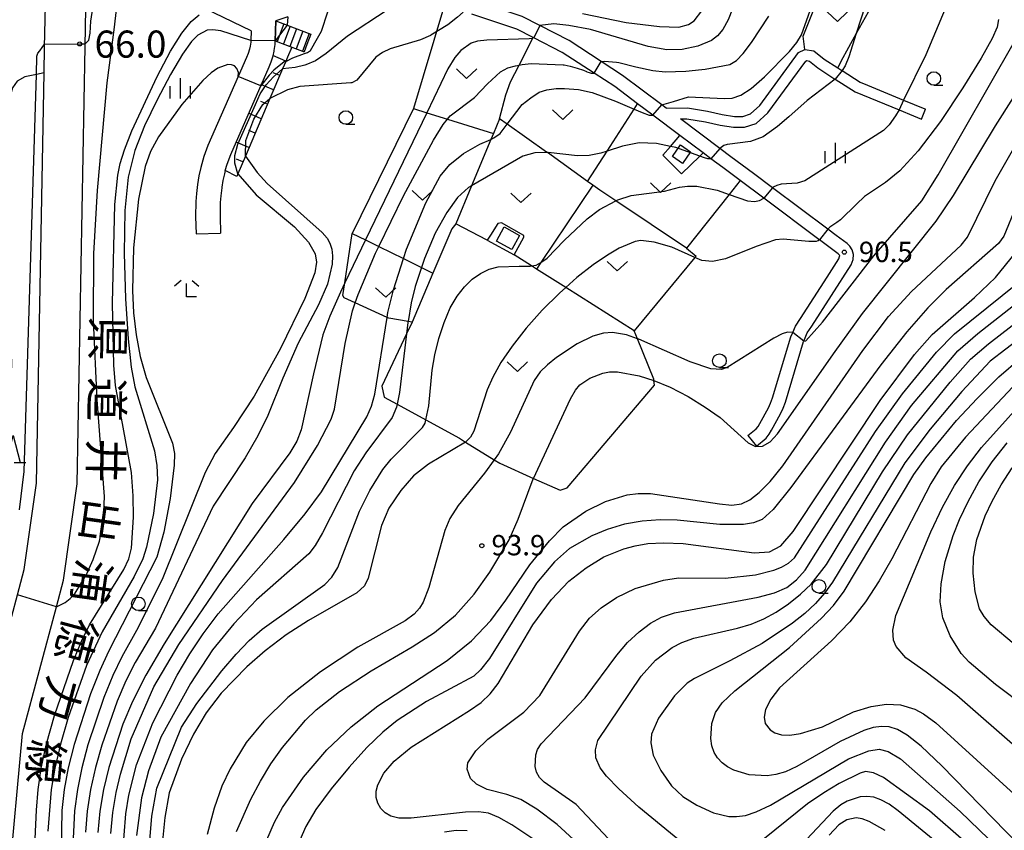
# Model space of a CAD drawing. Extents: x -12000 to -10000, y 85500 to 87000.
# Drawn here: x -11476 to -11295, y 86367 to 86517 of the extents above; entities that cross this region are included whole.
import ezdxf
from ezdxf.enums import TextEntityAlignment as Align

# ---------------------------------------------------------------- set-up
doc = ezdxf.new("R2010")
doc.units = 0
for name, color, linetype in [('2101000', 7, 'Continuous'), ('2101001', 7, 'Continuous'), ('2214000', 3, 'Continuous'), ('2214111', 3, 'Continuous'), ('2214121', 3, 'Continuous'), ('2214990', 3, 'Continuous'), ('3001000', 4, 'Continuous'), ('3003000', 7, 'Continuous'), ('6101110', 6, 'Continuous'), ('6101121', 6, 'Continuous'), ('6101990', 6, 'Continuous'), ('6301000', 3, 'Continuous'), ('6302000', 3, 'Continuous'), ('6313000', 3, 'Continuous'), ('6331000', 2, 'Continuous'), ('6332000', 2, 'Continuous'), ('6333000', 2, 'Continuous'), ('6334000', 2, 'Continuous'), ('7101000', 4, 'Continuous'), ('7101001', 8, 'Continuous'), ('7102000', 2, 'Continuous'), ('7102001', 8, 'Continuous'), ('7311000', 1, 'Continuous'), ('7312000', 4, 'Continuous'), ('8121000', 4, 'Continuous')]:
    doc.layers.add(name, color=color, linetype=linetype)
doc.styles.add('@ＭＳ ゴシック', font='txt')
doc.styles.add('Dm_Anotation', font='txt.shx', dxfattribs={"bigfont": 'PSCDM.shx'})

# ---------------------------------------------------------------- blocks, each defined once
blk = doc.blocks.new('631300')
at = {"layer": '6313000'}
blk.add_lwpolyline([(0.75, 0.35), (0, -0.35), (-0.75, 0.35)], dxfattribs=at)
blk = doc.blocks.new('633100')
at = {"layer": '6331000'}
blk.add_lwpolyline([(0, -0.5), (0.67, -0.5)], dxfattribs=at)
blk.add_circle((0, 0), 0.5, dxfattribs=at)
blk = doc.blocks.new('633200')
at = {"layer": '6332000'}
for points in [[(-0.5, -1), (0, 1), (0.5, -1)], [(0.08, -1), (0.92, -1)]]:
    blk.add_lwpolyline(points, dxfattribs=at)
blk = doc.blocks.new('633300')
at = {"layer": '6333000'}
for points in [[(-0.4, 0.6), (-0.9, 0.2)], [(0.72, -0.6), (0, -0.6), (0, 0.4)], [(0.4, 0.6), (0.9, 0.2)]]:
    blk.add_lwpolyline(points, dxfattribs=at)
blk = doc.blocks.new('633400')
at = {"layer": '6334000'}
for points in [[(0, -0.75), (0, 0.75)], [(-0.75, -0.75), (-0.75, 0.15)], [(0.75, -0.75), (0.75, 0.15)]]:
    blk.add_lwpolyline(points, dxfattribs=at)
blk = doc.blocks.new('731100')
at = {"layer": '7311000'}
blk.add_circle((0, 0), 0.15, dxfattribs=at)
blk = doc.blocks.new('731200')
at = {"layer": '7312000'}
blk.add_circle((0, 0), 0.15, dxfattribs=at)

msp = doc.modelspace()

# ---------------------------------------------------------------- linework, layer by layer
at = {"layer": '2101000', "flags": 128}
for points in [[(-11480.92, 86301.01), (-11485.38, 86357.28), (-11482.64, 86387.26), (-11476.33, 86410.82), (-11475.08, 86415.49), (-11472.83, 86431.41), (-11471.44, 86507), (-11471.34, 86511.77), (-11470.95, 86529.82)], [(-11475.9, 86332.6), (-11477.9, 86357.87), (-11475.39, 86385.32), (-11469.14, 86408.66), (-11467.83, 86413.55), (-11465.34, 86431.27), (-11463.85, 86511.84), (-11463.53, 86529.41)], [(-11433.28, 86514.78), (-11440.01, 86518.04), (-11455, 86525.28), (-11460.46, 86527.93), (-11463.53, 86529.41)], [(-11356.81, 86500.5), (-11357.61, 86501.1), (-11364.85, 86506.53), (-11368.79, 86509.1), (-11374.7, 86512.95), (-11380.12, 86515.71), (-11383.38, 86517.37), (-11391.96, 86520.26), (-11393.76, 86520.63), (-11399.26, 86521.75), (-11406.09, 86522.48), (-11406.58, 86522.49), (-11412.66, 86522.66), (-11417.59, 86522.22), (-11419.3, 86521.94), (-11421.49, 86521.58), (-11426.09, 86520.14), (-11426.57, 86520.02), (-11428.26, 86519.58), (-11429.73, 86519.35), (-11430.16, 86519.35), (-11430.98, 86519.34), (-11431.06, 86519.35)], [(-11426.52, 86517.35), (-11428.72, 86516.58)], [(-11341.76, 86440.18), (-11340.21, 86441.44), (-11339.88, 86441.85), (-11339.57, 86442.39), (-11337.99, 86445.31), (-11337.6, 86446.18), (-11337.23, 86447.16), (-11333.84, 86458.38), (-11333.5, 86459.2), (-11333.02, 86460.33), (-11332.07, 86461.73), (-11327.18, 86469.36), (-11324.99, 86472.77), (-11324.86, 86473.16), (-11324.84, 86473.34), (-11324.92, 86473.46), (-11325.12, 86473.65), (-11328.55, 86476.22), (-11328.7, 86476.33), (-11338.82, 86483.9), (-11343.21, 86487.18), (-11346.39, 86489.56), (-11348.57, 86491.19), (-11350, 86492.26), (-11354.28, 86495.48), (-11359.25, 86499.2), (-11362.1, 86501.33), (-11366.29, 86504.48), (-11370.1, 86506.97), (-11375.95, 86510.79), (-11381.18, 86513.44), (-11381.31, 86513.51), (-11384.35, 86515.06), (-11392.61, 86517.84)], [(-11433.28, 86514.78), (-11433.33, 86512.99), (-11433.34, 86512.65), (-11433.45, 86511.96), (-11433.58, 86511.39), (-11433.84, 86510.56), (-11434.13, 86509.84), (-11435.67, 86506.33), (-11441.23, 86493.66), (-11441.97, 86491.58), (-11442.56, 86489.58), (-11442.91, 86488.07), (-11443.17, 86486.43), (-11443.37, 86484.79), (-11443.49, 86483.33), (-11443.51, 86480.47), (-11443.42, 86477.37), (-11443.42, 86477.33)], [(-11438.04, 86489), (-11437.69, 86490.19), (-11437.05, 86492), (-11429.97, 86508.11), (-11429.6, 86509.06), (-11429.24, 86510.18), (-11429.04, 86511.02), (-11429.02, 86511.11), (-11428.85, 86512.26), (-11428.83, 86512.92)], [(-11356.81, 86500.5), (-11352.88, 86500.56), (-11349.21, 86499.96), (-11346.48, 86499.35), (-11344.23, 86498.99), (-11342.68, 86498.98), (-11341.26, 86499.46), (-11339.59, 86501), (-11332.45, 86510.74), (-11331.26, 86511.34), (-11329.6, 86511.09), (-11327.71, 86509.56), (-11325.17, 86507.91), (-11324.64, 86507.56), (-11324.41, 86507.42), (-11321.09, 86505.32), (-11319.72, 86504.75), (-11313.09, 86502.01), (-11309.16, 86500.39), (-11309.03, 86500.34)], [(-11354.2, 86498.54), (-11353.03, 86498.56), (-11349.59, 86497.99), (-11346.86, 86497.39), (-11344.39, 86496.99), (-11342.36, 86496.98), (-11340.22, 86497.69), (-11338.09, 86499.66), (-11331.12, 86509.17), (-11330.93, 86509.27), (-11330.43, 86509.19), (-11328.89, 86507.94), (-11328.71, 86507.83), (-11325.72, 86505.88), (-11325.67, 86505.85), (-11322.02, 86503.54), (-11313.92, 86500.19), (-11311.24, 86499.08), (-11309.8, 86498.49)], [(-11340.19, 86438.24), (-11338.42, 86439.68), (-11337.82, 86440.43), (-11337.39, 86441.16), (-11335.75, 86444.2), (-11335.28, 86445.23), (-11334.86, 86446.36), (-11331.49, 86457.53), (-11331.48, 86457.55), (-11330.82, 86459.12), (-11329.98, 86460.35), (-11322.74, 86471.66), (-11322.4, 86472.6), (-11322.3, 86473.55), (-11322.53, 86474.38), (-11322.98, 86475.06), (-11323.48, 86475.56), (-11325.49, 86477.06), (-11327.02, 86478.21), (-11337.23, 86485.83), (-11340.74, 86488.45), (-11344.9, 86491.56), (-11346.93, 86493.09), (-11354.2, 86498.54)], [(-11438.04, 86489), (-11438.2, 86488.44), (-11438.49, 86487.21), (-11438.69, 86485.95), (-11438.71, 86485.8), (-11438.89, 86484.34), (-11438.99, 86483.13), (-11439.01, 86480.52), (-11438.92, 86477.46)]]:
    msp.add_lwpolyline(points, dxfattribs=at)
at = {"layer": '2101001', "flags": 128}
for points in [[(-11428.83, 86512.92), (-11428.72, 86516.58)], [(-11309.8, 86498.49), (-11309.03, 86500.34)], [(-11443.42, 86477.33), (-11438.92, 86477.46)], [(-11341.76, 86440.18), (-11340.19, 86438.24)]]:
    msp.add_lwpolyline(points, dxfattribs=at)
at = {"layer": '2214000', "flags": 128}
for points in [[(-11428.72, 86516.58), (-11426.65, 86515.8), (-11422.29, 86514.15)], [(-11428.83, 86512.92), (-11424.31, 86511.21), (-11423.52, 86510.91)]]:
    msp.add_lwpolyline(points, dxfattribs=at)
at = {"layer": '2214111', "flags": 128}
msp.add_lwpolyline([(-11422.29, 86514.15), (-11423.01, 86512.25), (-11423.52, 86510.91)], dxfattribs=at)
at = {"layer": '2214121', "flags": 128}
msp.add_lwpolyline([(-11428.72, 86516.58), (-11428.83, 86512.92)], dxfattribs=at)
at = {"layer": '2214990', "flags": 128}
for points in [[(-11427.26, 86516.03), (-11428.49, 86512.79)], [(-11426.09, 86515.59), (-11427.32, 86512.34)], [(-11424.92, 86515.14), (-11426.15, 86511.9)], [(-11423.76, 86514.7), (-11424.98, 86511.46)], [(-11422.59, 86514.26), (-11423.81, 86511.02)]]:
    msp.add_lwpolyline(points, dxfattribs=at)
at = {"layer": '3001000', "flags": 128}
msp.add_lwpolyline([(-11388.06, 86476.02), (-11386.64, 86478.62), (-11383.82, 86477.07), (-11385.25, 86474.47), (-11388.06, 86476.02)], close=True, dxfattribs=at)
at = {"layer": '3003000', "flags": 128}
msp.add_lwpolyline([(-11354.2, 86493.73), (-11352.33, 86492.44), (-11353.84, 86490.29), (-11355.67, 86491.59), (-11354.2, 86493.73)], close=True, dxfattribs=at)
at = {"layer": '6101110', "flags": 128}
msp.add_lwpolyline([(-11425.79, 86511.76), (-11426.59, 86509.89), (-11426.91, 86509.13), (-11427.51, 86507.73), (-11429.82, 86502.29), (-11434.35, 86491.68), (-11435.75, 86488.39), (-11435.94, 86487.94)], dxfattribs=at)
at = {"layer": '6101121', "flags": 128}
msp.add_lwpolyline([(-11435.94, 86487.94), (-11438.04, 86489), (-11437.69, 86490.19), (-11437.05, 86492), (-11429.97, 86508.11), (-11429.6, 86509.06), (-11429.24, 86510.18), (-11429.04, 86511.02), (-11429.02, 86511.11), (-11428.85, 86512.26), (-11428.83, 86512.92), (-11425.79, 86511.76)], dxfattribs=at)
at = {"layer": '6101990', "flags": 128}
for points in [[(-11426.88, 86509.19), (-11429.26, 86510.2)], [(-11428.01, 86506.54), (-11429.2, 86507.04)], [(-11429.15, 86503.88), (-11431.52, 86504.89)], [(-11430.28, 86501.22), (-11431.47, 86501.73)], [(-11431.41, 86498.56), (-11433.79, 86499.58)], [(-11432.54, 86495.91), (-11433.73, 86496.41)], [(-11433.68, 86493.25), (-11436.05, 86494.26)], [(-11434.81, 86490.59), (-11436, 86491.1)]]:
    msp.add_lwpolyline(points, dxfattribs=at)
at = {"layer": '6301000', "flags": 128}
for points in [[(-11331.26, 86511.34), (-11331.61, 86513.76), (-11326.6, 86526.25), (-11325.41, 86526.48), (-11324.7, 86526.24), (-11319.74, 86522.54), (-11317.96, 86521.22), (-11321.79, 86514.26), (-11324.63, 86509.1), (-11325.17, 86507.91)], [(-11397.86, 86518.91), (-11403.34, 86500.42)], [(-11471.44, 86507), (-11472.84, 86506.7), (-11474.96, 86506.26), (-11476.41, 86505.47), (-11477.26, 86504.25), (-11477.78, 86502.35), (-11477.85, 86499.89), (-11478.36, 86486.94), (-11478.23, 86481.2), (-11477.56, 86456.97), (-11477.44, 86453.4), (-11477.55, 86450.3), (-11477.82, 86447.66), (-11478.55, 86445.05), (-11479.49, 86442.17), (-11481.03, 86438.61), (-11482.06, 86435.41), (-11483.07, 86431.6), (-11484.03, 86427.13), (-11484.73, 86422.39), (-11485.29, 86417.24), (-11485.94, 86410.05), (-11486.92, 86405.82), (-11487.42, 86404.45)], [(-11403.34, 86500.42), (-11414.68, 86477.43)], [(-11350, 86492.26), (-11350.63, 86491.65), (-11354, 86488.4), (-11357.42, 86491.83), (-11356.02, 86493.45), (-11354.28, 86495.48)], [(-11343.21, 86487.18), (-11345.23, 86484.63), (-11353.06, 86474.74), (-11351.32, 86473.25), (-11351.52, 86473), (-11362.71, 86459.46)], [(-11389.19, 86477.09), (-11389.78, 86476.16), (-11384.84, 86473.49), (-11383.04, 86476.72), (-11383.04, 86477.05), (-11387.16, 86479.38), (-11387.84, 86479.26), (-11389.19, 86477.09)], [(-11403.64, 86461.06), (-11404.38, 86461.19), (-11407.89, 86461.79), (-11408.24, 86461.95), (-11414.11, 86464.63), (-11416.15, 86465.56), (-11416.36, 86465.97), (-11416.02, 86468.3), (-11414.68, 86477.43)], [(-11403.64, 86461.06), (-11404.66, 86458.9), (-11409.22, 86449.28), (-11408.75, 86447.25), (-11406.4, 86445.97), (-11401.1, 86443.08), (-11394.89, 86439.69), (-11393.77, 86438.99), (-11388.51, 86435.71), (-11387.49, 86435.07), (-11381.29, 86432.3), (-11376.37, 86430.1), (-11375.07, 86430.57), (-11358.98, 86449.5), (-11359.07, 86450.34), (-11359.1, 86450.57), (-11362.12, 86458.02), (-11362.71, 86459.46)]]:
    msp.add_lwpolyline(points, dxfattribs=at)
at = {"layer": '6302000', "flags": 128}
for points in [[(-11353.06, 86474.74), (-11366.07, 86483.43), (-11369.02, 86485.4), (-11370.34, 86486.34), (-11371.29, 86487.02), (-11378.71, 86492.33), (-11378.86, 86492.43), (-11386.12, 86497.54), (-11387.55, 86498.54), (-11386.34, 86502.96), (-11385.52, 86505.34), (-11383.92, 86508.45), (-11381.38, 86513.38), (-11381.31, 86513.51)], [(-11403.34, 86500.42), (-11400.92, 86499.67), (-11397.11, 86498.49), (-11388.66, 86495.87)], [(-11371.29, 86487.02), (-11367.72, 86492.57), (-11362.74, 86500.34), (-11362.1, 86501.33)], [(-11387.55, 86498.54), (-11388.66, 86495.87), (-11389.12, 86494.76), (-11392.67, 86486.22), (-11395.6, 86479.17)], [(-11370.34, 86486.34), (-11379.89, 86472.08), (-11380.7, 86470.87)], [(-11389.78, 86476.16), (-11395.6, 86479.17), (-11396.33, 86478.27), (-11399.79, 86470.11), (-11403.64, 86461.06)], [(-11414.68, 86477.43), (-11412.21, 86476.22), (-11409.78, 86475.02), (-11405.22, 86472.78), (-11401.89, 86471.14), (-11399.79, 86470.11)], [(-11362.71, 86459.46), (-11375.32, 86467.46), (-11380.7, 86470.87), (-11381.63, 86471.46), (-11384.84, 86473.49)]]:
    msp.add_lwpolyline(points, dxfattribs=at)
at = {"layer": '7101000', "flags": 128}
for points in [[(-11342.51, 86555.22), (-11342.53, 86550.38), (-11342.19, 86547.4), (-11340.23, 86537.33), (-11339.94, 86534.99), (-11340.05, 86532.89), (-11340.62, 86530.32), (-11342.99, 86522.93), (-11345.41, 86516.78), (-11346.38, 86515.03), (-11347.36, 86513.84), (-11348.45, 86512.99), (-11351, 86511.92), (-11353.9, 86511.34), (-11356.71, 86511.24), (-11360.14, 86511.9), (-11370.74, 86515), (-11374.75, 86515.74), (-11377.54, 86516.02), (-11380.12, 86515.71)], [(-11473.48, 86356.6), (-11472.84, 86371.19), (-11472.53, 86374.95), (-11471.96, 86378.9), (-11470.98, 86383.4), (-11469.5, 86388.61), (-11466, 86398.77), (-11464.47, 86402.45), (-11463.04, 86405.33), (-11456.74, 86415.53), (-11455.83, 86417.5), (-11455.34, 86419.46), (-11454.95, 86425.14), (-11455.01, 86429.07), (-11455.35, 86433.37), (-11458.25, 86449.39), (-11458.6, 86453.15), (-11458.8, 86464.61), (-11458.37, 86482.77), (-11457.82, 86488.17), (-11457.4, 86490.31), (-11456.63, 86492.85), (-11455.26, 86496.36), (-11450.62, 86506.35), (-11448.14, 86511.03), (-11446.06, 86514.35), (-11444.34, 86516.46), (-11442.86, 86517.72)], [(-11295.61, 86516.85), (-11295.85, 86515.45), (-11296.76, 86513.32), (-11298.78, 86509.72), (-11302.17, 86504.27), (-11306.3, 86498.08), (-11310.38, 86492.62), (-11313.75, 86488.99), (-11316.42, 86486.84), (-11320.31, 86484.21), (-11321.78, 86482.79), (-11324.72, 86479.96), (-11325.36, 86479.44), (-11326.65, 86478.56), (-11327.02, 86478.21)], [(-11381.18, 86513.44), (-11381.38, 86513.38), (-11381.52, 86513.34), (-11382.09, 86513.29), (-11389.85, 86513.03), (-11391.59, 86512.84), (-11392.77, 86512.47), (-11394.66, 86511.13), (-11395.75, 86509.85), (-11397.03, 86507.76), (-11400.92, 86499.67), (-11412.21, 86476.22), (-11416.02, 86468.3), (-11416.84, 86466.59), (-11418.81, 86462.16), (-11420.05, 86458.76), (-11421.81, 86451.55), (-11424.05, 86441.22), (-11424.87, 86439.14), (-11426.14, 86437.02), (-11433.07, 86427.67), (-11449.29, 86401.84), (-11452.68, 86396.03), (-11455.16, 86391.17), (-11456.92, 86387), (-11459.47, 86379.05), (-11460.48, 86374.97), (-11461.18, 86370.96), (-11461.51, 86367.06)], [(-11328.55, 86476.22), (-11328.82, 86476.06), (-11328.88, 86476.05), (-11329.21, 86475.97), (-11329.74, 86475.94), (-11330.55, 86475.97), (-11335.26, 86476.39), (-11336.65, 86476.22), (-11340.26, 86475), (-11345.88, 86472.72), (-11348.26, 86472.27), (-11350.25, 86472.45), (-11351.52, 86473), (-11355.8, 86474.87), (-11359.02, 86475.82), (-11361.49, 86476.11), (-11362.52, 86475.95), (-11365.47, 86474.69), (-11367.63, 86473.43), (-11370.25, 86471.65), (-11373.26, 86469.28), (-11375.32, 86467.46), (-11376.47, 86466.45), (-11379.67, 86463.29), (-11382.63, 86459.96), (-11385.21, 86456.67), (-11387.28, 86453.62), (-11388.77, 86450.97), (-11389.78, 86448.64), (-11392.23, 86440.98), (-11392.86, 86439.87), (-11393.72, 86439.02), (-11393.77, 86438.99), (-11400.63, 86434.9), (-11403.38, 86432.76), (-11405.73, 86430.06), (-11407.9, 86426.8), (-11409.26, 86423.63), (-11411.72, 86413.89), (-11412.4, 86412.51), (-11413.79, 86411.23), (-11422.71, 86406.12), (-11426.85, 86403.47), (-11430.71, 86400.54), (-11434.06, 86397.6), (-11438.79, 86392.74), (-11441.54, 86389.1), (-11443.93, 86385.16), (-11446.14, 86380.57), (-11448.38, 86374.35), (-11449.17, 86369.83), (-11450.34, 86358.12)], [(-11379.54, 86364.63), (-11385.24, 86368.49), (-11387.62, 86369.81), (-11389.54, 86370.59), (-11391.42, 86370.88), (-11393.8, 86370.78), (-11403.81, 86369.67), (-11406.08, 86369.71), (-11407.57, 86370.06), (-11408.59, 86370.67), (-11409.38, 86371.49), (-11409.95, 86372.46), (-11410.24, 86373.53), (-11410.23, 86374.67), (-11409.95, 86375.81), (-11408.82, 86378), (-11406.93, 86380.18), (-11403.82, 86382.76), (-11393.05, 86389.5), (-11390.93, 86391.02), (-11389.26, 86392.59), (-11387.78, 86394.49), (-11381.38, 86405.33), (-11377.97, 86410), (-11374.73, 86413.34), (-11371.57, 86415.83), (-11368.28, 86417.83), (-11364.61, 86419.33), (-11362.53, 86419.88), (-11360.18, 86420.28), (-11357.33, 86420.44), (-11353.71, 86420.27), (-11340.58, 86418.61), (-11337.79, 86418.74), (-11335.67, 86419.89), (-11333.41, 86422.53), (-11317.42, 86446.65), (-11311.07, 86455.14), (-11307.79, 86458.81), (-11299.99, 86465.63), (-11296.16, 86469.29), (-11292.44, 86473.84)], [(-11346.5, 86379.89), (-11347.34, 86380.78), (-11347.99, 86381.82), (-11348.42, 86383.03), (-11348.6, 86384.4), (-11348.39, 86387.12), (-11347.73, 86389.19), (-11346.5, 86390.96), (-11344.15, 86393.13), (-11334.11, 86401.16), (-11328.22, 86406.52), (-11326.01, 86408.9), (-11324.05, 86411.51), (-11311.17, 86433.02), (-11309.01, 86436.06), (-11303.31, 86442.94), (-11299.55, 86447.02), (-11295.53, 86450.98), (-11291.53, 86454.43)], [(-11289.54, 86362.4), (-11306.06, 86379.36), (-11309.86, 86382.96), (-11312.4, 86384.99), (-11314.2, 86386.01), (-11315.72, 86386.5), (-11317.16, 86386.6), (-11318.68, 86386.37), (-11320.41, 86385.86), (-11324.76, 86383.83), (-11332.76, 86379.19), (-11334.85, 86378.24), (-11336.61, 86377.73), (-11338.23, 86377.52), (-11341.5, 86377.69), (-11344.35, 86378.51), (-11345.51, 86379.13), (-11346.5, 86379.89)]]:
    msp.add_lwpolyline(points, dxfattribs=at)
at = {"layer": '7101001', "flags": 128}
for points in [[(-11380.12, 86515.71), (-11381.18, 86513.44)], [(-11327.02, 86478.21), (-11328.55, 86476.22)]]:
    msp.add_lwpolyline(points, dxfattribs=at)
at = {"layer": '7102000', "flags": 128}
for points in [[(-11290.03, 86577.55), (-11310.11, 86574.35), (-11314.5, 86573.15), (-11319.91, 86570.72), (-11322.56, 86568.95), (-11324.67, 86566.81), (-11327.21, 86563.17), (-11328.46, 86560.54), (-11329.2, 86557.49), (-11329.35, 86548.65), (-11328.76, 86544.51), (-11327.99, 86541.71), (-11326.65, 86538.28), (-11320.75, 86526.5), (-11319.82, 86523.89), (-11319.74, 86522.54), (-11319.69, 86521.76), (-11320.17, 86519.38), (-11321.79, 86514.26), (-11323.14, 86509.99), (-11323.87, 86508.33), (-11324.41, 86507.42)], [(-11285.7, 86571.72), (-11305.25, 86570.41), (-11309.56, 86569.55), (-11313.58, 86568.06), (-11317.21, 86566.09), (-11320.01, 86563.93), (-11321.93, 86561.65), (-11323.4, 86559.04), (-11324.48, 86555.75), (-11325.39, 86550.76), (-11325.41, 86548.06), (-11324.46, 86543.79), (-11323.51, 86541.46), (-11321.8, 86538.83), (-11317.93, 86534.47), (-11306.42, 86522.97), (-11305.52, 86521.76), (-11305.2, 86520.92), (-11305.16, 86520.05), (-11305.43, 86518.79), (-11308.96, 86510.32), (-11313.09, 86502.01)], [(-11469.14, 86408.66), (-11467.57, 86409.45), (-11466.65, 86410.15), (-11465.73, 86411.15), (-11463.64, 86414.6), (-11462.38, 86417.34), (-11461.22, 86420.72), (-11460.46, 86424.61), (-11460.32, 86428.96), (-11461.65, 86446.8), (-11462.31, 86461.38), (-11462.28, 86473.76), (-11461.56, 86485.35), (-11459.82, 86505.16), (-11458.43, 86515.42), (-11458.06, 86518.71), (-11457.7, 86521.02), (-11456.97, 86522.73), (-11455.99, 86523.94), (-11455, 86525.28)], [(-11462.82, 86516.51), (-11461.49, 86525.35)], [(-11357.61, 86501.1), (-11355.46, 86501.75), (-11352.73, 86502.57), (-11346.16, 86502.26), (-11344.65, 86502.37), (-11343.06, 86502.9), (-11341.14, 86504.16), (-11338.73, 86506.26), (-11334.1, 86510.97), (-11332.74, 86512.58), (-11331.86, 86514.01), (-11329, 86522.19)], [(-11406.7, 86519.99), (-11407.16, 86519.42), (-11408.21, 86518.56), (-11415.52, 86513.8), (-11419.47, 86510.59), (-11421.45, 86509.26), (-11423.22, 86508.52), (-11423.41, 86508.44), (-11425.17, 86508.02), (-11427.51, 86507.73)], [(-11394.23, 86518.17), (-11395.29, 86517.25), (-11397.05, 86515.89), (-11400.19, 86513.93), (-11400.23, 86513.91), (-11402.09, 86513.08), (-11407.69, 86511.41), (-11409.11, 86510.75), (-11410.28, 86509.92), (-11413.83, 86505.66), (-11414.72, 86505.16), (-11414.94, 86505.15), (-11424.28, 86504.52), (-11426.58, 86503.89), (-11429.82, 86502.29)], [(-11426.91, 86509.13), (-11425.57, 86509.76), (-11423.44, 86510.57), (-11422.9, 86510.79), (-11422.37, 86511.15), (-11421.08, 86513.41), (-11420.32, 86514.71), (-11419.16, 86518.27), (-11419, 86519.09), (-11418.96, 86519.46)], [(-11372.21, 86517.96), (-11364.21, 86516.32), (-11358.02, 86515.53), (-11354.49, 86515.46), (-11352.68, 86515.91), (-11351.65, 86516.62), (-11350.22, 86518.47)], [(-11463.84, 86512.34), (-11463.18, 86513.06), (-11462.96, 86514.34), (-11462.82, 86516.51)], [(-11426.52, 86517.35), (-11426.65, 86515.8)], [(-11368.79, 86509.1), (-11368.19, 86509.18), (-11366, 86509.01), (-11365.54, 86508.92), (-11362.43, 86508.13), (-11359.28, 86507.46), (-11357.03, 86507.23), (-11353.21, 86507.31), (-11350.28, 86507.61), (-11349.62, 86507.68), (-11345.1, 86508.58), (-11343.85, 86509.28), (-11342.64, 86510.55), (-11341.09, 86512.59), (-11337.92, 86517.44)], [(-11433.33, 86512.99), (-11438.86, 86514.76), (-11440.31, 86514.95), (-11441.36, 86514.85), (-11443.13, 86513.98), (-11444.29, 86512.79), (-11445.92, 86510.47), (-11448.14, 86506.72), (-11450.61, 86502.07), (-11452.92, 86497.24), (-11454.72, 86492.68), (-11455.93, 86487.78), (-11456.58, 86481.64), (-11456.7, 86473.79), (-11456.44, 86465.37), (-11455.96, 86457.98), (-11455.4, 86452.76), (-11454.73, 86449.18), (-11451.06, 86437.35), (-11450.63, 86434.66), (-11450.56, 86432.01), (-11451.27, 86425.85), (-11452.58, 86419.64), (-11453.24, 86417.49), (-11454.82, 86414.22), (-11460.74, 86404.02), (-11463.59, 86397.83), (-11466.99, 86388.27), (-11468.43, 86383.33), (-11469.46, 86378.93), (-11470.12, 86374.95), (-11470.71, 86367.32)], [(-11331.48, 86457.55), (-11331.09, 86457.66), (-11328, 86461.08), (-11318.54, 86473.28), (-11309.73, 86483.46), (-11306.7, 86488.2), (-11292.62, 86512.82)], [(-11475.07, 86433.57), (-11472.84, 86506.7), (-11472.74, 86510.12), (-11472.56, 86510.64), (-11472.23, 86511.09), (-11471.33, 86512.29)], [(-11435.67, 86506.33), (-11435.62, 86507.06), (-11435.89, 86507.81), (-11436.35, 86508.28), (-11436.92, 86508.52), (-11437.6, 86508.55), (-11439.41, 86507.88), (-11440.65, 86507.02), (-11442.21, 86505.6), (-11446.06, 86501.16), (-11450.34, 86495.24), (-11451.8, 86492.54), (-11452.81, 86489.77), (-11454.03, 86483.77), (-11454.95, 86474.77), (-11455.15, 86466.92), (-11454.96, 86462.79), (-11454.49, 86458.73), (-11453.7, 86454.77), (-11452.6, 86450.91), (-11447.77, 86438.78), (-11447.43, 86436.9), (-11447.44, 86434.72), (-11448.19, 86428.58), (-11449.38, 86422.37), (-11450.65, 86417.81), (-11459.57, 86400.39), (-11461.17, 86396.9), (-11462.86, 86392.62), (-11465.89, 86383.27), (-11466.96, 86378.96), (-11467.71, 86374.96), (-11468.17, 86371.1), (-11468.55, 86348.61)], [(-11459.13, 86366.88), (-11458.78, 86370.73), (-11458.16, 86374.43), (-11457.37, 86377.81), (-11455.38, 86384.29), (-11451.18, 86393.88), (-11446.58, 86401.66), (-11438.56, 86413.47), (-11425.31, 86431.54), (-11421.03, 86438.38), (-11418.53, 86443.22), (-11417.91, 86445.05), (-11415.96, 86457.15), (-11414.6, 86463.15), (-11414.11, 86464.63), (-11413.58, 86466.2), (-11410.38, 86473.81), (-11409.78, 86475.02), (-11405.21, 86484.35), (-11399.71, 86494.59), (-11397.89, 86497.52), (-11397.11, 86498.49), (-11396.61, 86499.12), (-11392.11, 86502.49), (-11389.72, 86505.02), (-11387.33, 86507.22), (-11385.98, 86507.93), (-11384.56, 86508.33), (-11383.92, 86508.45), (-11383.36, 86508.56), (-11381.7, 86508.71), (-11375.78, 86508.48), (-11375.64, 86508.48), (-11374.49, 86508.25), (-11373.23, 86507.88), (-11372.03, 86507.48), (-11371.52, 86507.25), (-11371.45, 86507.21), (-11371.03, 86507.06), (-11370.61, 86506.96)], [(-11435.99, 86367.25), (-11433.33, 86373.19), (-11431.58, 86376.48), (-11429.63, 86379.71), (-11427.53, 86382.73), (-11423.29, 86387.75), (-11421.32, 86389.67), (-11417.03, 86393.02), (-11411.17, 86396.85), (-11403.61, 86401.27), (-11399.53, 86403.9), (-11395.63, 86407.11), (-11392.19, 86410.99), (-11389.33, 86415.01), (-11385.76, 86420.99), (-11384.07, 86424.76), (-11381.32, 86432.23), (-11381.29, 86432.3), (-11374.46, 86446.97), (-11373.55, 86448.58), (-11372.75, 86449.54), (-11370.89, 86450.77), (-11368.51, 86451.69), (-11367.25, 86451.91), (-11365.81, 86451.92), (-11361.79, 86451.19), (-11359.1, 86450.35), (-11359.07, 86450.34), (-11356.06, 86449.09), (-11352.79, 86447.38), (-11349.61, 86445.44), (-11346.89, 86443.54), (-11341.69, 86438.83), (-11340.36, 86438.16), (-11339.07, 86438.25), (-11337.63, 86439.06), (-11336.32, 86440.52), (-11325.7, 86455.7), (-11320.64, 86462.65), (-11307.07, 86479.68), (-11303.86, 86484.39), (-11296.13, 86497.28), (-11289.95, 86506.99)], [(-11370.61, 86506.96), (-11370.3, 86506.93), (-11370.1, 86506.97)], [(-11325.67, 86505.85), (-11330.83, 86501.94), (-11334.24, 86498.93), (-11336.28, 86497.12), (-11338.97, 86495.25), (-11341.31, 86494.35), (-11345.57, 86493.8), (-11346.18, 86493.6), (-11346.93, 86493.09)], [(-11454.39, 86379.52), (-11451.41, 86387.28), (-11446.9, 86396.01), (-11444.59, 86399.96), (-11442.14, 86403.64), (-11439.34, 86407.31), (-11427.27, 86421.01), (-11423.31, 86425.74), (-11420.34, 86429.83), (-11411.98, 86443.62), (-11411.12, 86445.62), (-11410.52, 86447.82), (-11408.24, 86461.95), (-11408.09, 86462.87), (-11407.07, 86467.04), (-11405.22, 86472.78), (-11404.66, 86474.5), (-11401.12, 86483.07), (-11398.43, 86488), (-11396.68, 86490.13), (-11394.17, 86492.13), (-11391.12, 86493.88), (-11389.12, 86494.76), (-11388.54, 86495.02), (-11387.4, 86495.84), (-11386.12, 86497.54), (-11383.35, 86501.21), (-11381.78, 86502.41), (-11380.19, 86503.45), (-11378.79, 86503.86), (-11377.06, 86504.11), (-11375.55, 86504.11), (-11372.95, 86503.94)], [(-11372.95, 86503.94), (-11370.46, 86503.41), (-11366.14, 86501.78), (-11362.74, 86500.34), (-11361.23, 86499.7), (-11359.93, 86499.24), (-11359.25, 86499.2)], [(-11431.18, 86363.85), (-11428.99, 86368.97), (-11427.5, 86371.68), (-11423.66, 86377.22), (-11419.31, 86382.28), (-11414.88, 86386.51), (-11409.96, 86390.36), (-11397.18, 86398.75), (-11392.67, 86402.35), (-11389.12, 86406.13), (-11386.37, 86409.87), (-11381.94, 86416.35), (-11378.34, 86420.79), (-11375.78, 86423.35), (-11371.6, 86426.26), (-11367.97, 86428.05), (-11363.99, 86429.26), (-11361.97, 86429.51), (-11359.73, 86429.5), (-11347.01, 86427.58), (-11344.7, 86427.38), (-11342.96, 86427.6), (-11341.39, 86428.33), (-11339.66, 86429.67), (-11337.65, 86431.73), (-11335.31, 86434.62), (-11320.61, 86455.84), (-11315.83, 86462.13), (-11311.62, 86466.74), (-11302.48, 86475.28), (-11301.29, 86476.77), (-11296.19, 86487.12), (-11287.68, 86502.07)], [(-11313.92, 86500.19), (-11314.56, 86499.09), (-11315.75, 86497.43), (-11316.77, 86496.4), (-11331.28, 86487.15), (-11332.7, 86486.66), (-11335.65, 86486.48), (-11336.44, 86486.27), (-11337.11, 86485.96), (-11337.23, 86485.83)], [(-11348.57, 86491.19), (-11349.12, 86491.2), (-11349.77, 86491.34), (-11350.63, 86491.65), (-11355.04, 86493.24), (-11356.02, 86493.45), (-11358.62, 86494.01), (-11361.77, 86494.15), (-11364.86, 86493.51), (-11367.72, 86492.57), (-11368.83, 86492.21), (-11371, 86491.78), (-11373.13, 86491.72), (-11378.54, 86492.33), (-11378.71, 86492.33), (-11381.04, 86492.26), (-11383.22, 86491.68), (-11392.67, 86486.22), (-11393.24, 86485.89), (-11395.24, 86484.05), (-11397.25, 86481.26), (-11399.36, 86477.46), (-11401.34, 86472.81), (-11401.89, 86471.14), (-11403.05, 86467.66), (-11403.78, 86464.67), (-11404.38, 86461.19), (-11404.41, 86461.02), (-11404.66, 86458.9), (-11405.95, 86448.11), (-11406.4, 86445.97), (-11406.52, 86445.39), (-11407.31, 86443.49), (-11412.13, 86437), (-11414.3, 86433.68), (-11420.14, 86422.27), (-11421.47, 86419.94), (-11422.67, 86418.37), (-11432.27, 86409.89), (-11436.49, 86405.48), (-11440.39, 86400.68), (-11444.46, 86394.48), (-11449.93, 86384.62), (-11452.2, 86378.39), (-11453.47, 86373.43), (-11454.37, 86366.52)], [(-11434.35, 86491.68), (-11432.18, 86488.64), (-11430.3, 86486.64), (-11420.22, 86477.61), (-11419.27, 86476.53), (-11418.76, 86475.61), (-11418.43, 86474.56), (-11418.27, 86473.29), (-11418.33, 86471.78), (-11419.19, 86468.1), (-11420.86, 86464.26), (-11424.61, 86457.18), (-11427.46, 86450.77), (-11430.23, 86443.9), (-11432.05, 86440.12), (-11434.38, 86436.09), (-11440.27, 86427.15), (-11450.93, 86404.72), (-11454.63, 86398.38), (-11456.35, 86395.02), (-11457.98, 86391.27), (-11460.81, 86383.14), (-11461.97, 86379.02), (-11462.89, 86374.97), (-11463.51, 86371), (-11463.81, 86367.12)], [(-11435.75, 86488.39), (-11432.35, 86484.57), (-11425.28, 86478.64), (-11422.69, 86475.81), (-11421.51, 86473.7), (-11421.21, 86472.11), (-11421.53, 86470.14), (-11423.38, 86465.47), (-11427.89, 86456.22), (-11432.73, 86447.42), (-11436.56, 86441.7), (-11439.91, 86436.9), (-11441.73, 86433.4), (-11449.7, 86413.69), (-11454.39, 86404.25), (-11457.1, 86399.39), (-11458.76, 86395.96), (-11460.42, 86391.95), (-11463.35, 86383.2), (-11464.46, 86378.99), (-11465.3, 86374.96), (-11465.84, 86371.05), (-11466.19, 86363.35)], [(-11290.08, 86487.96), (-11294.62, 86476.9), (-11295.61, 86475.55), (-11305.21, 86467.11), (-11308.6, 86463.71), (-11312.49, 86459.27), (-11317.25, 86453.24), (-11333.84, 86430.6), (-11337.08, 86426.58), (-11339.11, 86424.75), (-11340.71, 86424.1), (-11342.55, 86423.81), (-11346.96, 86423.79), (-11354.79, 86424.59), (-11357.92, 86424.64), (-11361.22, 86424.42), (-11364.52, 86423.85), (-11367.67, 86422.89), (-11370.49, 86421.7), (-11374.62, 86419.36), (-11377.4, 86416.91), (-11380.68, 86412.96), (-11389.36, 86399.14), (-11391, 86397.01), (-11392.23, 86395.84), (-11400.98, 86391.19), (-11406.4, 86387.69), (-11409.04, 86385.54), (-11411.94, 86382.74), (-11415.24, 86379.11), (-11418.55, 86375.1), (-11421.34, 86371.29), (-11423.21, 86368.14), (-11424.3, 86365.62)], [(-11371.37, 86480.11), (-11369.1, 86481.81), (-11366.07, 86483.43), (-11365.72, 86483.62), (-11363.24, 86484.39), (-11357.13, 86485.2), (-11354.38, 86485.93)], [(-11354.38, 86485.93), (-11352.92, 86486.15), (-11351.2, 86486.12), (-11347.42, 86485.4), (-11345.23, 86484.63), (-11341.82, 86483.42), (-11340.56, 86483.33), (-11339.61, 86483.49), (-11338.82, 86483.9)], [(-11379.89, 86472.08), (-11378.77, 86472.89), (-11375.61, 86476.12), (-11371.37, 86480.11)], [(-11452.56, 86358.23), (-11451.57, 86370.05), (-11450.63, 86375.21), (-11446.09, 86386.46), (-11443.27, 86390.85), (-11438.66, 86396.84), (-11436.06, 86399.89), (-11433.62, 86402.42), (-11431.27, 86404.53), (-11419.69, 86412.75), (-11418.39, 86414.08), (-11417.3, 86415.86), (-11413.32, 86426.23), (-11411.44, 86430.08), (-11409.03, 86433.93), (-11407.5, 86435.85), (-11401.72, 86441.69), (-11401.22, 86442.5), (-11401.1, 86443.08), (-11400.56, 86445.69), (-11399.93, 86452.23), (-11399.45, 86455.09), (-11398.71, 86458.1), (-11397.74, 86461.04), (-11396.6, 86463.69), (-11395.34, 86465.87), (-11393.98, 86467.62), (-11392.55, 86469), (-11391.04, 86470.07), (-11389.45, 86470.84), (-11387.75, 86471.28), (-11383.92, 86471.4), (-11383.18, 86471.41), (-11381.87, 86471.42), (-11381.63, 86471.46), (-11380.79, 86471.6), (-11379.92, 86472.06), (-11379.89, 86472.08)], [(-11393.34, 86379.88), (-11391.9, 86382.12), (-11389.66, 86384.26), (-11383.04, 86389.21), (-11380.09, 86392.27), (-11372.79, 86404.16), (-11370.93, 86406.52), (-11368.82, 86408.47), (-11366, 86410.33), (-11362.53, 86411.98), (-11357.33, 86413.57), (-11354.55, 86414), (-11345.96, 86413.91), (-11340.34, 86414.52), (-11336.97, 86415.37), (-11335.55, 86415.94), (-11334.3, 86416.67), (-11333.17, 86417.66), (-11318.23, 86440.93), (-11313.31, 86447.87), (-11307.03, 86455.58), (-11303.72, 86458.92), (-11288.98, 86470.79)], [(-11363.92, 86402.04), (-11361.81, 86404.01), (-11359.72, 86405.59), (-11357.66, 86406.72), (-11355.31, 86407.55), (-11339.89, 86410.39), (-11336.84, 86411.21), (-11334.58, 86412.22), (-11332.79, 86413.6), (-11331.21, 86415.4), (-11316.44, 86439), (-11311.61, 86445.7), (-11303.08, 86455.78), (-11299.42, 86458.98), (-11287.1, 86468.63)], [(-11343.66, 86404.69), (-11341.17, 86405.45), (-11338.84, 86406.43), (-11336.58, 86407.67), (-11334.28, 86409.2), (-11332.08, 86410.96), (-11330.11, 86412.83), (-11327.28, 86416.45), (-11316.98, 86433.48), (-11312.36, 86440.33), (-11304.52, 86450.01), (-11300.73, 86454.26), (-11297.44, 86457.08), (-11284.9, 86466.8)], [(-11282.7, 86464.97), (-11297.16, 86453.87), (-11302.33, 86448.31), (-11308.21, 86441.37), (-11312.85, 86435.14), (-11326.17, 86413.15), (-11327.66, 86411.15), (-11329.33, 86409.24), (-11331.25, 86407.42), (-11333.52, 86405.59), (-11339.13, 86401.87), (-11345.07, 86398.68), (-11351.63, 86395.45), (-11352.95, 86394.56), (-11355.26, 86392.26), (-11358.21, 86388.12), (-11359.54, 86385.19), (-11359.65, 86383.59), (-11359.2, 86381.32), (-11357.83, 86378.45), (-11355.81, 86375.67), (-11353.76, 86373.7), (-11351.15, 86372.07), (-11348.08, 86370.67), (-11345.27, 86369.99), (-11343.84, 86369.97), (-11342.23, 86370.2), (-11340.22, 86370.85), (-11337.58, 86372.1), (-11323.23, 86380.62), (-11319.46, 86382.08), (-11317.58, 86382.39), (-11315.95, 86382), (-11313.64, 86380.61), (-11302.65, 86370.89), (-11290.4, 86359.09)], [(-11333.5, 86459.2), (-11334.46, 86459.23), (-11335.42, 86458.94), (-11336.99, 86458.15), (-11345.56, 86452.7), (-11346.62, 86452.33), (-11348.61, 86452.46), (-11352.39, 86453.77), (-11361.88, 86457.93), (-11362.12, 86458.02), (-11364.12, 86458.72), (-11366.73, 86459.17), (-11368.38, 86459.07), (-11370.31, 86458.49), (-11373.22, 86457.07), (-11377, 86454.59), (-11378.7, 86453.24), (-11380.03, 86451.94), (-11381.14, 86450.34), (-11385.52, 86440.8), (-11387.72, 86436.82), (-11388.51, 86435.71), (-11390.29, 86433.23), (-11395.13, 86427.33), (-11396.65, 86424.93), (-11397.62, 86422.71), (-11400.52, 86412.17), (-11401.6, 86409.48), (-11402.27, 86408.36), (-11403.27, 86407.25), (-11404.88, 86406.06), (-11413.6, 86401.18), (-11420.51, 86396.67), (-11426.51, 86391.92), (-11430.96, 86387.58), (-11434.17, 86383.64), (-11437.13, 86378.8), (-11438.65, 86375.57), (-11440.1, 86371.54), (-11441.41, 86366.69)], [(-11290.99, 86451.25), (-11301.67, 86439.91), (-11306.14, 86434.4), (-11308.08, 86431.37), (-11315.27, 86417.47), (-11317.56, 86413.4), (-11320.07, 86409.53), (-11322.97, 86405.84), (-11326.34, 86402.36), (-11335.95, 86393.68), (-11337.51, 86391.6), (-11338.49, 86389.69), (-11338.79, 86388.3), (-11338.57, 86387.13), (-11337.68, 86385.97), (-11336.81, 86385.44), (-11335.6, 86385.06), (-11334.01, 86384.98), (-11332.05, 86385.27), (-11328.05, 86386.55), (-11322.33, 86389.26), (-11319.05, 86390.25), (-11316.24, 86390.7), (-11313.68, 86390.59), (-11310.99, 86389.78), (-11309.42, 86388.93), (-11307.17, 86387.27), (-11287.9, 86369.73)], [(-11291.56, 86382.04), (-11303.26, 86392.31), (-11308.94, 86396.57), (-11312.68, 86399.24), (-11314.43, 86401.31), (-11314.91, 86402.51), (-11315.04, 86404.36), (-11314.53, 86407.05), (-11308.05, 86422.46), (-11305.94, 86426.97), (-11303.71, 86431), (-11301.32, 86434.59), (-11298.75, 86437.96), (-11288.37, 86449.54)], [(-11290.41, 86390.04), (-11296.15, 86394.29), (-11300.98, 86398.41), (-11302.45, 86400.04), (-11304.48, 86403.27), (-11305.84, 86406.6), (-11306.37, 86409.53), (-11306.18, 86412.85), (-11305.39, 86416.97), (-11303.95, 86421.8), (-11302.79, 86424.71), (-11301.21, 86428.06), (-11299.21, 86431.69), (-11296.79, 86435.35), (-11294.02, 86438.83)], [(-11475.94, 86426.49), (-11475.07, 86433.57)], [(-11292.7, 86401.78), (-11296.93, 86405.3), (-11298.26, 86406.84), (-11299.07, 86408.28), (-11299.91, 86411.42), (-11300.28, 86414.82), (-11300.18, 86417.77), (-11299.57, 86421.01), (-11298.06, 86425.37), (-11296.77, 86428.09), (-11295.09, 86431.09), (-11293.05, 86434.24)], [(-11353.6, 86364.99), (-11361.83, 86371.73), (-11365.53, 86375.07), (-11367.84, 86377.43), (-11369.01, 86378.95), (-11369.77, 86380.82), (-11369.87, 86382.29), (-11369.43, 86383.99), (-11361.45, 86395.85), (-11358.81, 86398.79), (-11355.74, 86401.12), (-11353.91, 86402.07), (-11351.74, 86402.86), (-11343.66, 86404.69)], [(-11354.4, 86352.09), (-11373.39, 86372.23), (-11379.32, 86376.3), (-11380.16, 86377.21), (-11380.68, 86378.18), (-11380.94, 86379.24), (-11380.82, 86381.38), (-11380.51, 86382.33), (-11379.85, 86383.4), (-11371.74, 86391.86), (-11365.93, 86399.74), (-11363.92, 86402.04)], [(-11456.95, 86362.63), (-11456.38, 86370.5), (-11455.81, 86373.93), (-11454.39, 86379.52)], [(-11371.63, 86363.69), (-11376.92, 86368.54), (-11380.65, 86371.37), (-11383.57, 86373.12), (-11386.17, 86374.07), (-11389.82, 86375), (-11391.74, 86375.93), (-11392.84, 86377.01), (-11393.49, 86378.71), (-11393.34, 86379.88)], [(-11295.65, 86359.96), (-11308.31, 86371.05), (-11316.79, 86377.16), (-11318.63, 86378.07), (-11320.07, 86378.26), (-11321.06, 86378.01), (-11324.93, 86376.09), (-11327.76, 86374.39), (-11330.78, 86372.34), (-11340.62, 86364.42)], [(-11288.23, 86349.87), (-11314.06, 86371.04), (-11315.75, 86372.26), (-11317.25, 86373.09), (-11318.58, 86373.56), (-11319.83, 86373.71), (-11321.06, 86373.61), (-11323.46, 86372.81), (-11324.65, 86372.12), (-11326.07, 86370.98), (-11336.78, 86359.58)], [(-11316.5, 86367.45), (-11319.44, 86369.08), (-11320.74, 86369.57), (-11321.83, 86369.74), (-11323.54, 86369.39), (-11325, 86368.47), (-11326.79, 86366.58)], [(-11397.63, 86367.18), (-11395.48, 86367.47), (-11393.47, 86367.43)]]:
    msp.add_lwpolyline(points, dxfattribs=at)
at = {"layer": '7102001', "flags": 128}
for points in [[(-11426.65, 86515.8), (-11428.83, 86512.92), (-11433.33, 86512.99)], [(-11471.33, 86512.29), (-11464.87, 86512.34), (-11463.84, 86512.34)], [(-11426.91, 86509.13), (-11427.17, 86509.05), (-11429.07, 86507.51), (-11429.93, 86506.61), (-11431.5, 86504.64), (-11435.67, 86506.33)], [(-11370.1, 86506.97), (-11368.79, 86509.1)], [(-11435.75, 86488.39), (-11436.26, 86490.35), (-11436.26, 86491.76), (-11435.72, 86493.88), (-11432.47, 86501.17), (-11431.6, 86503.14), (-11430.54, 86504.83), (-11429.17, 86506.27), (-11427.51, 86507.73)], [(-11324.41, 86507.42), (-11325.67, 86505.85)], [(-11434.35, 86491.68), (-11434.25, 86494.53), (-11432.77, 86498.48), (-11431.12, 86501.17), (-11429.82, 86502.29)], [(-11313.09, 86502.01), (-11313.92, 86500.19)], [(-11359.25, 86499.2), (-11357.61, 86501.1)], [(-11346.93, 86493.09), (-11348.57, 86491.19)], [(-11337.23, 86485.83), (-11338.82, 86483.9)], [(-11331.48, 86457.55), (-11333.5, 86459.2)], [(-11469.14, 86408.66), (-11476.33, 86410.82)]]:
    msp.add_lwpolyline(points, dxfattribs=at)

# ---------------------------------------------------------------- block references
at = {"layer": '6313000', "xscale": 2.5, "yscale": 2.5, "zscale": 2.5}
for p in [(-11325.26, 86517.36), (-11393.6, 86506.88), (-11375.87, 86499.31), (-11357.85, 86485.85), (-11401.71, 86484.44), (-11383.59, 86483.99), (-11365.84, 86471.41), (-11408.48, 86466.56), (-11384.23, 86452.87)]:
    msp.add_blockref('631300', p, dxfattribs=at)
at = {"layer": '6331000', "xscale": 2.5, "yscale": 2.5, "zscale": 2.5}
for p in [(-11307.51, 86505.97), (-11415.84, 86498.78), (-11347.01, 86453.98), (-11328.68, 86412.4), (-11454.05, 86409.19)]:
    msp.add_blockref('633100', p, dxfattribs=at)
at = {"layer": '6332000', "xscale": 2.5, "yscale": 2.5, "zscale": 2.5}
msp.add_blockref('633200', (-11477.11, 86437.71), dxfattribs=at)
at = {"layer": '6333000', "xscale": 2.5, "yscale": 2.5, "zscale": 2.5}
msp.add_blockref('633300', (-11445.17, 86467.23), dxfattribs=at)
at = {"layer": '6334000', "xscale": 2.5, "yscale": 2.5, "zscale": 2.5}
for p in [(-11446.31, 86504.19), (-11325.63, 86492.23)]:
    msp.add_blockref('633400', p, dxfattribs=at)
at = {"layer": '7311000', "xscale": 2.5, "yscale": 2.5, "zscale": 2.5}
msp.add_blockref('731100', (-11464.87, 86512.34, 66), dxfattribs=at)
at = {"layer": '7312000', "xscale": 2.5, "yscale": 2.5, "zscale": 2.5}
for p in [(-11324, 86473.98, 90.5), (-11390.78, 86419.89, 93.9)]:
    msp.add_blockref('731200', p, dxfattribs=at)

# ---------------------------------------------------------------- texts
at = {"layer": '7311000', "style": 'Dm_Anotation'}
msp.add_text('66.0', height=5, dxfattribs=at).set_placement((-11462.14, 86509.81))
at = {"layer": '7312000', "style": 'Dm_Anotation'}
for s, p in [('90.5', (-11321.32, 86472.15)), ('93.9', (-11389.01, 86418.12))]:
    msp.add_text(s, height=3.75, dxfattribs=at).set_placement(p)
at = {"layer": '8121000', "style": '@ＭＳ ゴシック'}
for s, rotation, p in [('県', 269, (-11459.71, 86458.07)), ('道', 269, (-11459.9, 86446.82)), ('井', 269, (-11460.1, 86435.57)), ('出', 262, (-11461.13, 86424.42)), ('浦', 262, (-11462.69, 86413.28)), ('徳', 255, (-11465.49, 86402.47)), ('力', 255, (-11468.4, 86391.6)), ('線', 265, (-11471.17, 86380.04))]:
    msp.add_text(s, height=6, rotation=rotation, dxfattribs=at).set_placement(p, align=Align.MIDDLE_CENTER)

doc.saveas('drawing.dxf')
